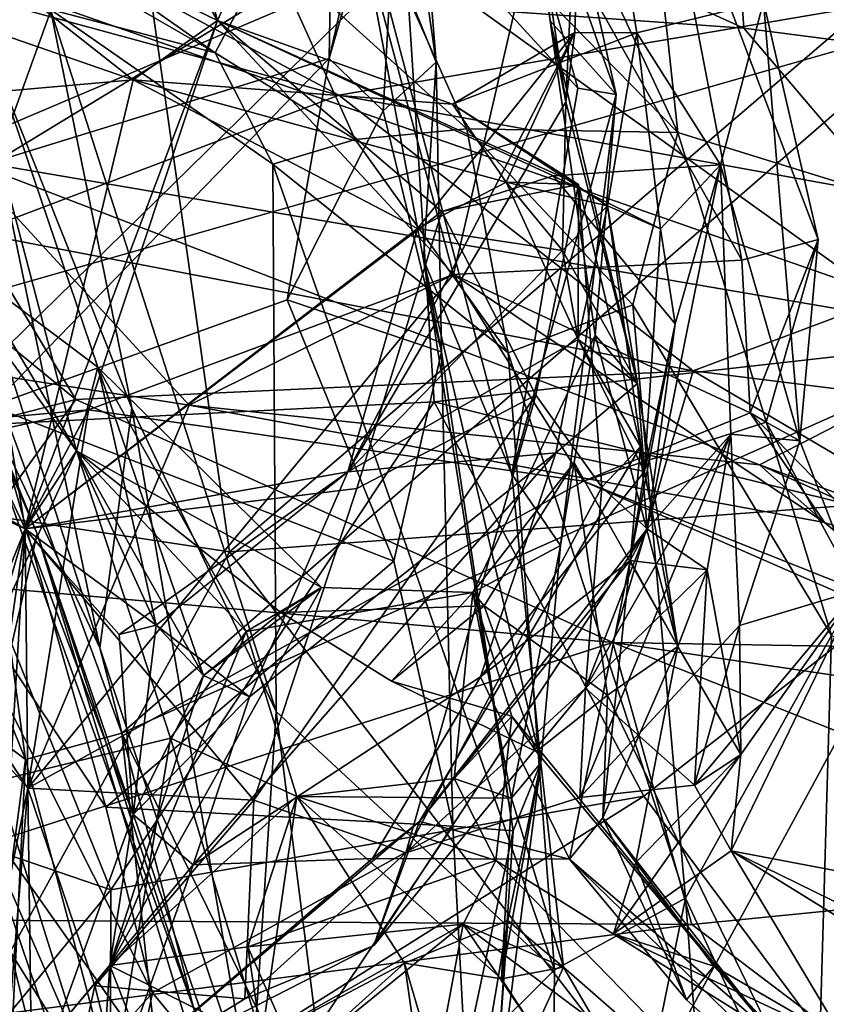
# Model space of a CAD drawing. Extents: x 0 to 3.04, y 0 to 6.18.
# Drawn here: x 2.3 to 2.44, y 3.48 to 3.65 of the extents above; entities that cross this region are included whole.
import ezdxf

# ---------------------------------------------------------------- set-up
doc = ezdxf.new("R2010")
doc.units = 0
doc.header["$MEASUREMENT"] = 0
doc.layers.add('1', color=7, linetype='Continuous')

msp = doc.modelspace()

# ---------------------------------------------------------------- linework, layer by layer
at = {"layer": '1'}
for points in [[(2.22739, 3.8382, -1.17742), (2.31661, 3.71553, -1.17197), (2.21273, 3.57827, -1.17553)], [(2.36269, 3.76915, -0.33181), (2.35753, 3.679, -0.28272), (2.37308, 3.64053, -0.35398)], [(2.37308, 3.64053, -0.35398), (2.36707, 3.68213, -0.3884), (2.36269, 3.76915, -0.33181)], [(2.30042, 3.69295, 1.2673), (2.45694, 3.64741, 1.25986), (2.33402, 3.76708, 1.2831)], [(2.47397, 3.74632, 1.28312), (2.33402, 3.76708, 1.2831), (2.45694, 3.64741, 1.25986)], [(2.27377, 3.75483, 0.11789), (2.26799, 3.68077, 0.08894), (2.33679, 3.64747, 0.0351)], [(2.27377, 3.75483, 0.11789), (2.33679, 3.64747, 0.0351), (2.31921, 3.71159, 0.08502)], [(2.41319, 3.62883, -0.88401), (2.40046, 3.74712, -0.87906), (2.3599, 3.74295, -0.87812)], [(2.47562, 3.60952, -0.8959), (2.47832, 3.69089, -0.89356), (2.40046, 3.74712, -0.87906)], [(2.47562, 3.60952, -0.8959), (2.40046, 3.74712, -0.87906), (2.41319, 3.62883, -0.88401)], [(2.34924, 3.6943, -0.87409), (2.41319, 3.62883, -0.88401), (2.3599, 3.74295, -0.87812)], [(2.40297, 3.63515, -0.20585), (2.37226, 3.72251, -0.23783), (2.38109, 3.73274, -0.20242)], [(2.38109, 3.73274, -0.20242), (2.392, 3.6474, -0.14251), (2.40297, 3.63515, -0.20585)], [(2.38109, 3.73274, -0.20242), (2.38163, 3.71985, -0.13439), (2.392, 3.6474, -0.14251)], [(2.35753, 3.679, -0.28272), (2.37226, 3.72251, -0.23783), (2.3966, 3.63623, -0.22776)], [(2.37226, 3.72251, -0.23783), (2.40297, 3.63515, -0.20585), (2.3966, 3.63623, -0.22776)], [(2.39464, 3.63396, -0.09187), (2.392, 3.6474, -0.14251), (2.38163, 3.71985, -0.13439)], [(2.38163, 3.71985, -0.13439), (2.39767, 3.69848, -0.05985), (2.39464, 3.63396, -0.09187)], [(2.31661, 3.71553, -1.17197), (2.33879, 3.55916, -1.16983), (2.21273, 3.57827, -1.17553)], [(2.31661, 3.71553, -1.17197), (2.4653, 3.66774, -1.15849), (2.33879, 3.55916, -1.16983)], [(2.35414, 3.68613, 0.07589), (2.31921, 3.71159, 0.08502), (2.33679, 3.64747, 0.0351)], [(2.39614, 3.64548, -0.06677), (2.39464, 3.63396, -0.09187), (2.39767, 3.69848, -0.05985)], [(2.39767, 3.69848, -0.05985), (2.40643, 3.64542, -0.04385), (2.39614, 3.64548, -0.06677)], [(2.39767, 3.69848, -0.05985), (2.42744, 3.65056, 0.01861), (2.40643, 3.64542, -0.04385)], [(2.3782, 3.62946, -0.86295), (2.34924, 3.6943, -0.87409), (2.34543, 3.65917, -0.85377)], [(2.3782, 3.62946, -0.86295), (2.41319, 3.62883, -0.88401), (2.34924, 3.6943, -0.87409)], [(2.30042, 3.69295, 1.2673), (2.29456, 3.60102, 1.24406), (2.45694, 3.64741, 1.25986)], [(2.33204, 3.68795, 0.31814), (2.42111, 3.69085, 0.34127), (2.42418, 3.64617, 0.31047)], [(2.46769, 3.64053, 0.33487), (2.42418, 3.64617, 0.31047), (2.42111, 3.69085, 0.34127)], [(2.47247, 3.67198, 0.36082), (2.46769, 3.64053, 0.33487), (2.42111, 3.69085, 0.34127)], [(2.29416, 3.65542, 0.26889), (2.33204, 3.68795, 0.31814), (2.42418, 3.64617, 0.31047)], [(2.35414, 3.68613, 0.07589), (2.33679, 3.64747, 0.0351), (2.37597, 3.60525, 0.07914)], [(2.35414, 3.68613, 0.07589), (2.37597, 3.60525, 0.07914), (2.39032, 3.66729, 0.06729)], [(2.36707, 3.68213, -0.3884), (2.35534, 3.64115, -0.41467), (2.36533, 3.68549, -0.45758)], [(2.35559, 3.658, -0.45519), (2.36533, 3.68549, -0.45758), (2.35534, 3.64115, -0.41467)], [(2.28501, 3.68395, -0.11415), (2.31338, 3.57594, -0.14783), (2.27179, 3.63313, 0.01253)], [(2.28501, 3.68395, -0.11415), (2.27179, 3.63313, 0.01253), (2.30486, 3.56302, -0.05505)], [(2.29544, 3.60599, -0.17015), (2.31693, 3.58984, -0.15596), (2.28501, 3.68395, -0.11415)], [(2.28501, 3.68395, -0.11415), (2.31693, 3.58984, -0.15596), (2.31338, 3.57594, -0.14783)], [(2.28501, 3.68395, -0.11415), (2.30486, 3.56302, -0.05505), (2.28672, 3.51783, -0.23586)], [(2.42386, 3.60765, 0.06691), (2.40947, 3.6826, 0.0466), (2.39032, 3.66729, 0.06729)], [(2.43653, 3.61108, 0.05647), (2.42744, 3.65056, 0.01861), (2.40947, 3.6826, 0.0466)], [(2.42386, 3.60765, 0.06691), (2.43653, 3.61108, 0.05647), (2.40947, 3.6826, 0.0466)], [(2.36431, 3.63244, -0.38243), (2.35534, 3.64115, -0.41467), (2.36707, 3.68213, -0.3884)], [(2.36431, 3.63244, -0.38243), (2.36707, 3.68213, -0.3884), (2.37308, 3.64053, -0.35398)], [(2.2658, 3.65739, 0.06956), (2.32275, 3.63763, 0.00754), (2.26799, 3.68077, 0.08894)], [(2.26799, 3.68077, 0.08894), (2.32275, 3.63763, 0.00754), (2.33679, 3.64747, 0.0351)], [(2.3966, 3.63623, -0.22776), (2.38563, 3.57208, -0.26277), (2.35753, 3.679, -0.28272)], [(2.37098, 3.60774, -0.28673), (2.37308, 3.64053, -0.35398), (2.35753, 3.679, -0.28272)], [(2.35753, 3.679, -0.28272), (2.38563, 3.57208, -0.26277), (2.37098, 3.60774, -0.28673)], [(2.26098, 3.66417, 0.73296), (2.27164, 3.61716, 0.6865), (2.31935, 3.67269, 0.72362)], [(2.36798, 3.65813, 0.7132), (2.31935, 3.67269, 0.72362), (2.27164, 3.61716, 0.6865)], [(2.29092, 3.59909, -0.56198), (2.31724, 3.54321, -0.63696), (2.27547, 3.67166, -0.56557)], [(2.31724, 3.54321, -0.63696), (2.29436, 3.65379, -0.63242), (2.27547, 3.67166, -0.56557)], [(2.29499, 3.67116, -0.73428), (2.33639, 3.64211, -0.79502), (2.28767, 3.67024, -0.83658)], [(2.29499, 3.67116, -0.73428), (2.30902, 3.64927, -0.69136), (2.33639, 3.64211, -0.79502)], [(2.33639, 3.64211, -0.79502), (2.34543, 3.65917, -0.85377), (2.28767, 3.67024, -0.83658)], [(2.4653, 3.66774, -1.15849), (2.48932, 3.57048, -1.15835), (2.33879, 3.55916, -1.16983)], [(2.42386, 3.60765, 0.06691), (2.39032, 3.66729, 0.06729), (2.37597, 3.60525, 0.07914)], [(2.27317, 3.65789, 0.94264), (2.30193, 3.66447, 0.96328), (2.35693, 3.63504, 0.96225)], [(2.30193, 3.66447, 0.96328), (2.4568, 3.65204, 0.98853), (2.35693, 3.63504, 0.96225)], [(2.28773, 3.64772, -0.49949), (2.31361, 3.66159, -0.48181), (2.30005, 3.62407, -0.46685)], [(2.31361, 3.66159, -0.48181), (2.35559, 3.658, -0.45519), (2.30005, 3.62407, -0.46685)], [(2.36798, 3.65813, 0.7132), (2.27164, 3.61716, 0.6865), (2.28808, 3.57976, 0.64689)], [(2.36798, 3.65813, 0.7132), (2.28808, 3.57976, 0.64689), (2.37273, 3.58408, 0.64457)], [(2.33639, 3.64211, -0.79502), (2.35966, 3.62771, -0.82802), (2.34543, 3.65917, -0.85377)], [(2.34543, 3.65917, -0.85377), (2.35966, 3.62771, -0.82802), (2.3782, 3.62946, -0.86295)], [(2.36798, 3.65813, 0.7132), (2.37273, 3.58408, 0.64457), (2.45781, 3.5937, 0.65946)], [(2.36798, 3.65813, 0.7132), (2.45781, 3.5937, 0.65946), (2.44205, 3.65403, 0.71409)], [(2.32275, 3.63763, 0.00754), (2.2658, 3.65739, 0.06956), (2.27179, 3.63313, 0.01253)], [(2.27317, 3.65789, 0.94264), (2.35693, 3.63504, 0.96225), (2.29654, 3.61219, 0.93781)], [(2.35534, 3.64115, -0.41467), (2.30005, 3.62407, -0.46685), (2.35559, 3.658, -0.45519)], [(2.46789, 3.59475, 0.25876), (2.29416, 3.65542, 0.26889), (2.42418, 3.64617, 0.31047)], [(2.46789, 3.59475, 0.25876), (2.29451, 3.62444, 0.2147), (2.29416, 3.65542, 0.26889)], [(2.31724, 3.54321, -0.63696), (2.32257, 3.58304, -0.68129), (2.29436, 3.65379, -0.63242)], [(2.32257, 3.58304, -0.68129), (2.30902, 3.64927, -0.69136), (2.29436, 3.65379, -0.63242)], [(2.47882, 3.61288, 0.97971), (2.35693, 3.63504, 0.96225), (2.4568, 3.65204, 0.98853)], [(2.40643, 3.64542, -0.04385), (2.42744, 3.65056, 0.01861), (2.42029, 3.62347, -0.00453)], [(2.42029, 3.62347, -0.00453), (2.42744, 3.65056, 0.01861), (2.43347, 3.57763, 0.03776)], [(2.43653, 3.61108, 0.05647), (2.43347, 3.57763, 0.03776), (2.42744, 3.65056, 0.01861)], [(2.34594, 3.62361, -0.77109), (2.33639, 3.64211, -0.79502), (2.30902, 3.64927, -0.69136)], [(2.34653, 3.53265, -0.72414), (2.34594, 3.62361, -0.77109), (2.30902, 3.64927, -0.69136)], [(2.32257, 3.58304, -0.68129), (2.34653, 3.53265, -0.72414), (2.30902, 3.64927, -0.69136)], [(2.3209, 3.52905, 1.22034), (2.45694, 3.64741, 1.25986), (2.29456, 3.60102, 1.24406)], [(2.30486, 3.56302, -0.05505), (2.33679, 3.64747, 0.0351), (2.37402, 3.61572, -0.00443)], [(2.31534, 3.58276, 0.04931), (2.33679, 3.64747, 0.0351), (2.30486, 3.56302, -0.05505)], [(2.31534, 3.58276, 0.04931), (2.37597, 3.60525, 0.07914), (2.33679, 3.64747, 0.0351)], [(2.45694, 3.64741, 1.25986), (2.3209, 3.52905, 1.22034), (2.4784, 3.59931, 1.24347)], [(2.3758, 3.63357, -0.03002), (2.33679, 3.64747, 0.0351), (2.32275, 3.63763, 0.00754)], [(2.39674, 3.62021, -0.03583), (2.33679, 3.64747, 0.0351), (2.3758, 3.63357, -0.03002)], [(2.37402, 3.61572, -0.00443), (2.33679, 3.64747, 0.0351), (2.39674, 3.62021, -0.03583)], [(2.39252, 3.62164, -0.00514), (2.37402, 3.61572, -0.00443), (2.33679, 3.64747, 0.0351)], [(2.39252, 3.62164, -0.00514), (2.33679, 3.64747, 0.0351), (2.37402, 3.61572, -0.00443)], [(2.4065, 3.58716, -0.09417), (2.39947, 3.59517, -0.15701), (2.392, 3.6474, -0.14251)], [(2.392, 3.6474, -0.14251), (2.39947, 3.59517, -0.15701), (2.40297, 3.63515, -0.20585)], [(2.39464, 3.63396, -0.09187), (2.4065, 3.58716, -0.09417), (2.392, 3.6474, -0.14251)], [(2.39614, 3.64548, -0.06677), (2.35842, 3.57245, -0.09457), (2.39464, 3.63396, -0.09187)], [(2.36998, 3.61291, -0.05763), (2.35842, 3.57245, -0.09457), (2.39614, 3.64548, -0.06677)], [(2.39614, 3.64548, -0.06677), (2.38471, 3.62062, -0.05447), (2.36998, 3.61291, -0.05763)], [(2.39614, 3.64548, -0.06677), (2.3758, 3.63357, -0.03002), (2.38471, 3.62062, -0.05447)], [(2.39614, 3.64548, -0.06677), (2.40643, 3.64542, -0.04385), (2.3758, 3.63357, -0.03002)], [(2.40643, 3.64542, -0.04385), (2.40153, 3.61665, -0.05482), (2.3758, 3.63357, -0.03002)], [(2.40643, 3.64542, -0.04385), (2.41033, 3.61287, -0.03266), (2.40153, 3.61665, -0.05482)], [(2.40643, 3.64542, -0.04385), (2.42029, 3.62347, -0.00453), (2.41033, 3.61287, -0.03266)], [(2.46789, 3.59475, 0.25876), (2.42418, 3.64617, 0.31047), (2.46769, 3.64053, 0.33487)], [(2.34594, 3.62361, -0.77109), (2.35966, 3.62771, -0.82802), (2.33639, 3.64211, -0.79502)], [(2.34833, 3.60103, -0.38471), (2.2992, 3.58339, -0.40764), (2.35534, 3.64115, -0.41467)], [(2.30005, 3.62407, -0.46685), (2.35534, 3.64115, -0.41467), (2.2992, 3.58339, -0.40764)], [(2.36431, 3.63244, -0.38243), (2.34833, 3.60103, -0.38471), (2.35534, 3.64115, -0.41467)], [(2.36431, 3.63244, -0.38243), (2.37308, 3.64053, -0.35398), (2.374, 3.59242, -0.35407)], [(2.37308, 3.64053, -0.35398), (2.37098, 3.60774, -0.28673), (2.374, 3.59242, -0.35407)], [(2.32275, 3.63763, 0.00754), (2.27179, 3.63313, 0.01253), (2.30486, 3.56302, -0.05505)], [(2.32275, 3.63763, 0.00754), (2.30486, 3.56302, -0.05505), (2.36998, 3.61291, -0.05763)], [(2.3758, 3.63357, -0.03002), (2.32275, 3.63763, 0.00754), (2.38471, 3.62062, -0.05447)], [(2.36998, 3.61291, -0.05763), (2.38471, 3.62062, -0.05447), (2.32275, 3.63763, 0.00754)], [(2.40297, 3.63515, -0.20585), (2.38563, 3.57208, -0.26277), (2.3966, 3.63623, -0.22776)], [(2.38563, 3.57208, -0.26277), (2.40297, 3.63515, -0.20585), (2.39376, 3.56025, -0.22834)], [(2.39376, 3.56025, -0.22834), (2.40297, 3.63515, -0.20585), (2.39947, 3.59517, -0.15701)], [(2.29654, 3.61219, 0.93781), (2.35693, 3.63504, 0.96225), (2.41574, 3.58925, 0.95251)], [(2.47882, 3.61288, 0.97971), (2.41574, 3.58925, 0.95251), (2.35693, 3.63504, 0.96225)], [(2.39405, 3.60923, -0.08168), (2.39464, 3.63396, -0.09187), (2.35842, 3.57245, -0.09457)], [(2.38471, 3.62062, -0.05447), (2.3758, 3.63357, -0.03002), (2.40153, 3.61665, -0.05482)], [(2.39674, 3.62021, -0.03583), (2.3758, 3.63357, -0.03002), (2.38471, 3.62062, -0.05447)], [(2.39405, 3.60923, -0.08168), (2.4065, 3.58716, -0.09417), (2.39464, 3.63396, -0.09187)], [(2.30486, 3.56302, -0.05505), (2.27179, 3.63313, 0.01253), (2.24128, 3.59233, 0.11617)], [(2.30486, 3.56302, -0.05505), (2.27179, 3.63313, 0.01253), (2.31338, 3.57594, -0.14783)], [(2.36431, 3.63244, -0.38243), (2.374, 3.59242, -0.35407), (2.34833, 3.60103, -0.38471)], [(2.3782, 3.62946, -0.86295), (2.35966, 3.62771, -0.82802), (2.38504, 3.59227, -0.84439)], [(2.38504, 3.59227, -0.84439), (2.40573, 3.60021, -0.87602), (2.3782, 3.62946, -0.86295)], [(2.3782, 3.62946, -0.86295), (2.40573, 3.60021, -0.87602), (2.41319, 3.62883, -0.88401)], [(2.41319, 3.62883, -0.88401), (2.40573, 3.60021, -0.87602), (2.43871, 3.5453, -0.88612)], [(2.43871, 3.5453, -0.88612), (2.47562, 3.60952, -0.8959), (2.41319, 3.62883, -0.88401)], [(2.30491, 3.5247, 1.22514), (2.29456, 3.60102, 1.24406), (2.26334, 3.6273, 1.25894)], [(2.30491, 3.5247, 1.22514), (2.26334, 3.6273, 1.25894), (2.28301, 3.54122, 1.24736)], [(2.38504, 3.59227, -0.84439), (2.35966, 3.62771, -0.82802), (2.34594, 3.62361, -0.77109)], [(2.25477, 3.59555, 0.14837), (2.29451, 3.62444, 0.2147), (2.33209, 3.58353, 0.14803)], [(2.26181, 3.57128, 0.88197), (2.26481, 3.62412, 0.91954), (2.31325, 3.58447, 0.9178)], [(2.31325, 3.58447, 0.9178), (2.26481, 3.62412, 0.91954), (2.29654, 3.61219, 0.93781)], [(2.4268, 3.57361, 0.197), (2.33209, 3.58353, 0.14803), (2.29451, 3.62444, 0.2147)], [(2.4268, 3.57361, 0.197), (2.29451, 3.62444, 0.2147), (2.46789, 3.59475, 0.25876)], [(2.39271, 3.4897, -0.80158), (2.34594, 3.62361, -0.77109), (2.34653, 3.53265, -0.72414)], [(2.39271, 3.4897, -0.80158), (2.38504, 3.59227, -0.84439), (2.34594, 3.62361, -0.77109)], [(2.39252, 3.62164, -0.00514), (2.41033, 3.61287, -0.03266), (2.42029, 3.62347, -0.00453)], [(2.39252, 3.62164, -0.00514), (2.42029, 3.62347, -0.00453), (2.41275, 3.59705, -0.0239)], [(2.41275, 3.59705, -0.0239), (2.42029, 3.62347, -0.00453), (2.40815, 3.563, -0.02995)], [(2.422, 3.57873, 0.00903), (2.40815, 3.563, -0.02995), (2.42029, 3.62347, -0.00453)], [(2.42029, 3.62347, -0.00453), (2.43347, 3.57763, 0.03776), (2.422, 3.57873, 0.00903)], [(2.36998, 3.61291, -0.05763), (2.38471, 3.62062, -0.05447), (2.39405, 3.60923, -0.08168)], [(2.36998, 3.61291, -0.05763), (2.39405, 3.60923, -0.08168), (2.38471, 3.62062, -0.05447)], [(2.39405, 3.60923, -0.08168), (2.38471, 3.62062, -0.05447), (2.40153, 3.61665, -0.05482)], [(2.39674, 3.62021, -0.03583), (2.38471, 3.62062, -0.05447), (2.39669, 3.59447, -0.08123)], [(2.38471, 3.62062, -0.05447), (2.39405, 3.60923, -0.08168), (2.39669, 3.59447, -0.08123)], [(2.41275, 3.59705, -0.0239), (2.41033, 3.61287, -0.03266), (2.39252, 3.62164, -0.00514)], [(2.37402, 3.61572, -0.00443), (2.39674, 3.62021, -0.03583), (2.38964, 3.58519, -0.02407)], [(2.38964, 3.58519, -0.02407), (2.39674, 3.62021, -0.03583), (2.40061, 3.56992, -0.02631)], [(2.39674, 3.62021, -0.03583), (2.39669, 3.59447, -0.08123), (2.40699, 3.57668, -0.0461)], [(2.40061, 3.56992, -0.02631), (2.39674, 3.62021, -0.03583), (2.40699, 3.57668, -0.0461)], [(2.30486, 3.56302, -0.05505), (2.37402, 3.61572, -0.00443), (2.35994, 3.56969, -0.02067)], [(2.38964, 3.58519, -0.02407), (2.35994, 3.56969, -0.02067), (2.37402, 3.61572, -0.00443)], [(2.39405, 3.60923, -0.08168), (2.40153, 3.61665, -0.05482), (2.39669, 3.59447, -0.08123)], [(2.39669, 3.59447, -0.08123), (2.40153, 3.61665, -0.05482), (2.4065, 3.58716, -0.09417)], [(2.4065, 3.58716, -0.09417), (2.40153, 3.61665, -0.05482), (2.40767, 3.57253, -0.06965)], [(2.40153, 3.61665, -0.05482), (2.41033, 3.61287, -0.03266), (2.40767, 3.57253, -0.06965)], [(2.30486, 3.56302, -0.05505), (2.35842, 3.57245, -0.09457), (2.36998, 3.61291, -0.05763)], [(2.40767, 3.57253, -0.06965), (2.41033, 3.61287, -0.03266), (2.41275, 3.59705, -0.0239)], [(2.47882, 3.61288, 0.97971), (2.51405, 3.57693, 0.97739), (2.41574, 3.58925, 0.95251)], [(2.41574, 3.58925, 0.95251), (2.31325, 3.58447, 0.9178), (2.29654, 3.61219, 0.93781)], [(2.42386, 3.60765, 0.06691), (2.42521, 3.58226, 0.08553), (2.43653, 3.61108, 0.05647)], [(2.43653, 3.61108, 0.05647), (2.42521, 3.58226, 0.08553), (2.4279, 3.5807, 0.05864)], [(2.4279, 3.5807, 0.05864), (2.43347, 3.57763, 0.03776), (2.43653, 3.61108, 0.05647)], [(2.39405, 3.60923, -0.08168), (2.35842, 3.57245, -0.09457), (2.39669, 3.59447, -0.08123)], [(2.39405, 3.60923, -0.08168), (2.39669, 3.59447, -0.08123), (2.4065, 3.58716, -0.09417)], [(2.38589, 3.51285, -0.32202), (2.37098, 3.60774, -0.28673), (2.39047, 3.52414, -0.24437)], [(2.38563, 3.57208, -0.26277), (2.39047, 3.52414, -0.24437), (2.37098, 3.60774, -0.28673)], [(2.38589, 3.51285, -0.32202), (2.374, 3.59242, -0.35407), (2.37098, 3.60774, -0.28673)], [(2.42386, 3.60765, 0.06691), (2.37597, 3.60525, 0.07914), (2.42521, 3.58226, 0.08553)], [(2.29544, 3.60599, -0.17015), (2.28672, 3.51783, -0.23586), (2.31338, 3.57594, -0.14783)], [(2.29544, 3.60599, -0.17015), (2.31338, 3.57594, -0.14783), (2.31693, 3.58984, -0.15596)], [(2.3053, 3.51989, 0.0196), (2.33209, 3.58353, 0.14803), (2.37597, 3.60525, 0.07914)], [(2.3053, 3.51989, 0.0196), (2.37597, 3.60525, 0.07914), (2.39757, 3.57093, 0.06905)], [(2.31534, 3.58276, 0.04931), (2.39757, 3.57093, 0.06905), (2.37597, 3.60525, 0.07914)], [(2.37597, 3.60525, 0.07914), (2.33209, 3.58353, 0.14803), (2.43757, 3.56404, 0.14137)], [(2.42521, 3.58226, 0.08553), (2.37597, 3.60525, 0.07914), (2.43757, 3.56404, 0.14137)], [(2.29456, 3.60102, 1.24406), (2.30491, 3.5247, 1.22514), (2.3209, 3.52905, 1.22034)], [(2.34833, 3.60103, -0.38471), (2.36607, 3.55761, -0.37045), (2.2992, 3.58339, -0.40764)], [(2.36607, 3.55761, -0.37045), (2.34833, 3.60103, -0.38471), (2.374, 3.59242, -0.35407)], [(2.37756, 3.41339, 1.17058), (2.4784, 3.59931, 1.24347), (2.3209, 3.52905, 1.22034)], [(2.37756, 3.41339, 1.17058), (2.48612, 3.52112, 1.20963), (2.4784, 3.59931, 1.24347)], [(2.41449, 3.50165, -0.86664), (2.40573, 3.60021, -0.87602), (2.38504, 3.59227, -0.84439)], [(2.41449, 3.50165, -0.86664), (2.43871, 3.5453, -0.88612), (2.40573, 3.60021, -0.87602)], [(2.30681, 3.56219, -0.51317), (2.29092, 3.59909, -0.56198), (2.2933, 3.59569, -0.48747)], [(2.29092, 3.59909, -0.56198), (2.30681, 3.56219, -0.51317), (2.33283, 3.48327, -0.62334)], [(2.33283, 3.48327, -0.62334), (2.31724, 3.54321, -0.63696), (2.29092, 3.59909, -0.56198)], [(2.40531, 3.55776, -0.06398), (2.40767, 3.57253, -0.06965), (2.41275, 3.59705, -0.0239)], [(2.41275, 3.59705, -0.0239), (2.40815, 3.563, -0.02995), (2.40531, 3.55776, -0.06398)], [(2.25477, 3.59555, 0.14837), (2.3053, 3.51989, 0.0196), (2.24128, 3.59233, 0.11617)], [(2.25477, 3.59555, 0.14837), (2.33209, 3.58353, 0.14803), (2.3053, 3.51989, 0.0196)], [(2.29635, 3.51683, -0.45871), (2.30681, 3.56219, -0.51317), (2.2933, 3.59569, -0.48747)], [(2.39669, 3.59447, -0.08123), (2.35842, 3.57245, -0.09457), (2.39296, 3.57563, -0.08639)], [(2.39947, 3.59517, -0.15701), (2.39602, 3.57403, -0.1508), (2.3792, 3.55242, -0.18073)], [(2.39947, 3.59517, -0.15701), (2.3792, 3.55242, -0.18073), (2.39376, 3.56025, -0.22834)], [(2.39669, 3.59447, -0.08123), (2.39296, 3.57563, -0.08639), (2.4065, 3.58716, -0.09417)], [(2.40767, 3.57253, -0.06965), (2.39669, 3.59447, -0.08123), (2.39296, 3.57563, -0.08639)], [(2.39296, 3.57563, -0.08639), (2.39669, 3.59447, -0.08123), (2.4065, 3.58716, -0.09417)], [(2.41319, 3.54344, -0.08323), (2.39602, 3.57403, -0.1508), (2.39947, 3.59517, -0.15701)], [(2.40699, 3.57668, -0.0461), (2.39669, 3.59447, -0.08123), (2.40767, 3.57253, -0.06965)], [(2.41319, 3.54344, -0.08323), (2.39947, 3.59517, -0.15701), (2.4065, 3.58716, -0.09417)], [(2.4268, 3.57361, 0.197), (2.46789, 3.59475, 0.25876), (2.48269, 3.55313, 0.21627)], [(2.45781, 3.5937, 0.65946), (2.37273, 3.58408, 0.64457), (2.46282, 3.56176, 0.62125)], [(2.24128, 3.59233, 0.11617), (2.27667, 3.57932, 0.04831), (2.30486, 3.56302, -0.05505)], [(2.24128, 3.59233, 0.11617), (2.3053, 3.51989, 0.0196), (2.27034, 3.5727, 0.07137)], [(2.36607, 3.55761, -0.37045), (2.374, 3.59242, -0.35407), (2.37587, 3.5136, -0.35623)], [(2.374, 3.59242, -0.35407), (2.38589, 3.51285, -0.32202), (2.37587, 3.5136, -0.35623)], [(2.38504, 3.59227, -0.84439), (2.39271, 3.4897, -0.80158), (2.41449, 3.50165, -0.86664)], [(2.34152, 3.54594, -0.19461), (2.31693, 3.58984, -0.15596), (2.31338, 3.57594, -0.14783)], [(2.35403, 3.55328, -0.18054), (2.31338, 3.57594, -0.14783), (2.31693, 3.58984, -0.15596)], [(2.31693, 3.58984, -0.15596), (2.31338, 3.57594, -0.14783), (2.33444, 3.53865, -0.16135)], [(2.32661, 3.54699, -0.12369), (2.31338, 3.57594, -0.14783), (2.31693, 3.58984, -0.15596)], [(2.35403, 3.55328, -0.18054), (2.31693, 3.58984, -0.15596), (2.34152, 3.54594, -0.19461)], [(2.31693, 3.58984, -0.15596), (2.33444, 3.53865, -0.16135), (2.32661, 3.54699, -0.12369)], [(2.41574, 3.58925, 0.95251), (2.40244, 3.54414, 0.92262), (2.31325, 3.58447, 0.9178)], [(2.49487, 3.54257, 0.95234), (2.40244, 3.54414, 0.92262), (2.41574, 3.58925, 0.95251)], [(2.49487, 3.54257, 0.95234), (2.41574, 3.58925, 0.95251), (2.51405, 3.57693, 0.97739)], [(2.40767, 3.57253, -0.06965), (2.4065, 3.58716, -0.09417), (2.39296, 3.57563, -0.08639)], [(2.4065, 3.58716, -0.09417), (2.40767, 3.57253, -0.06965), (2.39296, 3.57563, -0.08639)], [(2.41319, 3.54344, -0.08323), (2.4065, 3.58716, -0.09417), (2.40767, 3.57253, -0.06965)], [(2.26181, 3.57128, 0.88197), (2.31325, 3.58447, 0.9178), (2.29125, 3.55396, 0.8988)], [(2.29125, 3.55396, 0.8988), (2.31325, 3.58447, 0.9178), (2.40244, 3.54414, 0.92262)], [(2.34282, 3.5179, -0.01298), (2.35994, 3.56969, -0.02067), (2.38964, 3.58519, -0.02407)], [(2.38964, 3.58519, -0.02407), (2.36804, 3.50916, -0.00595), (2.34282, 3.5179, -0.01298)], [(2.40061, 3.56992, -0.02631), (2.36804, 3.50916, -0.00595), (2.38964, 3.58519, -0.02407)], [(2.31821, 3.51676, -0.39789), (2.28681, 3.56377, -0.4299), (2.2992, 3.58339, -0.40764)], [(2.37273, 3.58408, 0.64457), (2.28808, 3.57976, 0.64689), (2.31908, 3.50304, 0.55869)], [(2.2992, 3.58339, -0.40764), (2.36607, 3.55761, -0.37045), (2.31821, 3.51676, -0.39789)], [(2.34229, 3.46819, -0.69829), (2.32257, 3.58304, -0.68129), (2.31724, 3.54321, -0.63696)], [(2.37273, 3.58408, 0.64457), (2.31908, 3.50304, 0.55869), (2.40758, 3.51859, 0.57038)], [(2.34653, 3.53265, -0.72414), (2.32257, 3.58304, -0.68129), (2.34229, 3.46819, -0.69829)], [(2.4268, 3.57361, 0.197), (2.43757, 3.56404, 0.14137), (2.33209, 3.58353, 0.14803)], [(2.37273, 3.58408, 0.64457), (2.40758, 3.51859, 0.57038), (2.46282, 3.56176, 0.62125)], [(2.31534, 3.58276, 0.04931), (2.27667, 3.57932, 0.04831), (2.27034, 3.5727, 0.07137)], [(2.31534, 3.58276, 0.04931), (2.27034, 3.5727, 0.07137), (2.3053, 3.51989, 0.0196)], [(2.30486, 3.56302, -0.05505), (2.27667, 3.57932, 0.04831), (2.31534, 3.58276, 0.04931)], [(2.3053, 3.51989, 0.0196), (2.39757, 3.57093, 0.06905), (2.31534, 3.58276, 0.04931)], [(2.39757, 3.57093, 0.06905), (2.4279, 3.5807, 0.05864), (2.42521, 3.58226, 0.08553)], [(2.46504, 3.54139, 0.11549), (2.39757, 3.57093, 0.06905), (2.42521, 3.58226, 0.08553)], [(2.42521, 3.58226, 0.08553), (2.43757, 3.56404, 0.14137), (2.46504, 3.54139, 0.11549)], [(2.27316, 3.51869, 0.58398), (2.31908, 3.50304, 0.55869), (2.28808, 3.57976, 0.64689)], [(2.4279, 3.5807, 0.05864), (2.39757, 3.57093, 0.06905), (2.44305, 3.55282, 0.06691)], [(2.44305, 3.55282, 0.06691), (2.43347, 3.57763, 0.03776), (2.4279, 3.5807, 0.05864)], [(2.21273, 3.57827, -1.17553), (2.33879, 3.55916, -1.16983), (2.2557, 3.40763, -1.17152)], [(2.39786, 3.53655, -0.00455), (2.422, 3.57873, 0.00903), (2.39696, 3.51837, 0.01854)], [(2.42347, 3.54695, 0.02931), (2.39696, 3.51837, 0.01854), (2.422, 3.57873, 0.00903)], [(2.4181, 3.55619, -0.01906), (2.422, 3.57873, 0.00903), (2.39786, 3.53655, -0.00455)], [(2.40815, 3.563, -0.02995), (2.422, 3.57873, 0.00903), (2.4181, 3.55619, -0.01906)], [(2.42347, 3.54695, 0.02931), (2.422, 3.57873, 0.00903), (2.43347, 3.57763, 0.03776)], [(2.40699, 3.57668, -0.0461), (2.40531, 3.55776, -0.06398), (2.37032, 3.51438, -0.06822)], [(2.40699, 3.57668, -0.0461), (2.37032, 3.51438, -0.06822), (2.40815, 3.563, -0.02995)], [(2.40061, 3.56992, -0.02631), (2.40699, 3.57668, -0.0461), (2.40815, 3.563, -0.02995)], [(2.40767, 3.57253, -0.06965), (2.40531, 3.55776, -0.06398), (2.40699, 3.57668, -0.0461)], [(2.43347, 3.57763, 0.03776), (2.44305, 3.55282, 0.06691), (2.42347, 3.54695, 0.02931)], [(2.32896, 3.52824, -0.21139), (2.31338, 3.57594, -0.14783), (2.28672, 3.51783, -0.23586)], [(2.32661, 3.54699, -0.12369), (2.30486, 3.56302, -0.05505), (2.31338, 3.57594, -0.14783)], [(2.33444, 3.53865, -0.16135), (2.31338, 3.57594, -0.14783), (2.34731, 3.54912, -0.16474)], [(2.34152, 3.54594, -0.19461), (2.31338, 3.57594, -0.14783), (2.32896, 3.52824, -0.21139)], [(2.35403, 3.55328, -0.18054), (2.34731, 3.54912, -0.16474), (2.31338, 3.57594, -0.14783)], [(2.33274, 3.50718, -0.11053), (2.39296, 3.57563, -0.08639), (2.34211, 3.53509, -0.1271)], [(2.38044, 3.53839, -0.09074), (2.39296, 3.57563, -0.08639), (2.33274, 3.50718, -0.11053)], [(2.34211, 3.53509, -0.1271), (2.39296, 3.57563, -0.08639), (2.35842, 3.57245, -0.09457)], [(2.39296, 3.57563, -0.08639), (2.38044, 3.53839, -0.09074), (2.40767, 3.57253, -0.06965)], [(2.3792, 3.55242, -0.18073), (2.39602, 3.57403, -0.1508), (2.38103, 3.55018, -0.15227)], [(2.38103, 3.55018, -0.15227), (2.39602, 3.57403, -0.1508), (2.40154, 3.53534, -0.12415)], [(2.39602, 3.57403, -0.1508), (2.41319, 3.54344, -0.08323), (2.40154, 3.53534, -0.12415)], [(2.47687, 3.55138, 0.18451), (2.43757, 3.56404, 0.14137), (2.4268, 3.57361, 0.197)], [(2.48269, 3.55313, 0.21627), (2.47687, 3.55138, 0.18451), (2.4268, 3.57361, 0.197)], [(2.32045, 3.54546, -0.09706), (2.35842, 3.57245, -0.09457), (2.30486, 3.56302, -0.05505)], [(2.32661, 3.54699, -0.12369), (2.35842, 3.57245, -0.09457), (2.32045, 3.54546, -0.09706)], [(2.32661, 3.54699, -0.12369), (2.34211, 3.53509, -0.1271), (2.35842, 3.57245, -0.09457)], [(2.38044, 3.53839, -0.09074), (2.40531, 3.55776, -0.06398), (2.40767, 3.57253, -0.06965)], [(2.39047, 3.52414, -0.24437), (2.38563, 3.57208, -0.26277), (2.39376, 3.56025, -0.22834)], [(2.40767, 3.57253, -0.06965), (2.40531, 3.55776, -0.06398), (2.41319, 3.54344, -0.08323)], [(2.45231, 3.41176, -1.16199), (2.33879, 3.55916, -1.16983), (2.48932, 3.57048, -1.15835)], [(2.39786, 3.53655, -0.00455), (2.36804, 3.50916, -0.00595), (2.40061, 3.56992, -0.02631)], [(2.44305, 3.55282, 0.06691), (2.39757, 3.57093, 0.06905), (2.46504, 3.54139, 0.11549)], [(2.40815, 3.563, -0.02995), (2.39786, 3.53655, -0.00455), (2.40061, 3.56992, -0.02631)], [(2.35994, 3.56969, -0.02067), (2.34282, 3.5179, -0.01298), (2.30486, 3.56302, -0.05505)], [(2.31506, 3.4737, -0.40533), (2.29635, 3.51683, -0.45871), (2.28681, 3.56377, -0.4299)], [(2.326, 3.4859, -0.38372), (2.31506, 3.4737, -0.40533), (2.28681, 3.56377, -0.4299)], [(2.28681, 3.56377, -0.4299), (2.31821, 3.51676, -0.39789), (2.326, 3.4859, -0.38372)], [(2.46504, 3.54139, 0.11549), (2.43757, 3.56404, 0.14137), (2.47687, 3.55138, 0.18451)], [(2.26587, 3.42926, -0.28725), (2.28672, 3.51783, -0.23586), (2.30486, 3.56302, -0.05505)], [(2.29913, 3.46957, -0.15186), (2.26587, 3.42926, -0.28725), (2.30486, 3.56302, -0.05505)], [(2.29913, 3.46957, -0.15186), (2.30486, 3.56302, -0.05505), (2.28135, 3.40061, -0.20294)], [(2.28135, 3.40061, -0.20294), (2.30486, 3.56302, -0.05505), (2.3053, 3.51989, 0.0196)], [(2.29635, 3.51683, -0.45871), (2.33915, 3.45622, -0.52259), (2.30681, 3.56219, -0.51317)], [(2.32045, 3.54546, -0.09706), (2.30486, 3.56302, -0.05505), (2.32278, 3.51552, -0.11948)], [(2.32661, 3.54699, -0.12369), (2.32278, 3.51552, -0.11948), (2.30486, 3.56302, -0.05505)], [(2.34282, 3.5179, -0.01298), (2.3053, 3.51989, 0.0196), (2.30486, 3.56302, -0.05505)], [(2.33283, 3.48327, -0.62334), (2.30681, 3.56219, -0.51317), (2.33897, 3.4683, -0.55233)], [(2.33915, 3.45622, -0.52259), (2.33897, 3.4683, -0.55233), (2.30681, 3.56219, -0.51317)], [(2.40815, 3.563, -0.02995), (2.37032, 3.51438, -0.06822), (2.36273, 3.49376, -0.03029)], [(2.36273, 3.49376, -0.03029), (2.39786, 3.53655, -0.00455), (2.40815, 3.563, -0.02995)], [(2.40815, 3.563, -0.02995), (2.4181, 3.55619, -0.01906), (2.40531, 3.55776, -0.06398)], [(2.43817, 3.47747, 0.54351), (2.46282, 3.56176, 0.62125), (2.40758, 3.51859, 0.57038)], [(2.39376, 3.56025, -0.22834), (2.3792, 3.55242, -0.18073), (2.38557, 3.51824, -0.22115)], [(2.38557, 3.51824, -0.22115), (2.39047, 3.52414, -0.24437), (2.39376, 3.56025, -0.22834)], [(2.45231, 3.41176, -1.16199), (2.2557, 3.40763, -1.17152), (2.33879, 3.55916, -1.16983)], [(2.31821, 3.51676, -0.39789), (2.36607, 3.55761, -0.37045), (2.37587, 3.5136, -0.35623)], [(2.40531, 3.55776, -0.06398), (2.39521, 3.50809, -0.09412), (2.37032, 3.51438, -0.06822)], [(2.38044, 3.53839, -0.09074), (2.39521, 3.50809, -0.09412), (2.40531, 3.55776, -0.06398)], [(2.40077, 3.51498, -0.09237), (2.40531, 3.55776, -0.06398), (2.39521, 3.50809, -0.09412)], [(2.40077, 3.51498, -0.09237), (2.39521, 3.50809, -0.09412), (2.40531, 3.55776, -0.06398)], [(2.40531, 3.55776, -0.06398), (2.4181, 3.55619, -0.01906), (2.41319, 3.54344, -0.08323)], [(2.41598, 3.5204, 0.01673), (2.4181, 3.55619, -0.01906), (2.39786, 3.53655, -0.00455)], [(2.4181, 3.55619, -0.01906), (2.42367, 3.52553, 0.01174), (2.41319, 3.54344, -0.08323)], [(2.4181, 3.55619, -0.01906), (2.41598, 3.5204, 0.01673), (2.42367, 3.52553, 0.01174)], [(2.29125, 3.55396, 0.8988), (2.40244, 3.54414, 0.92262), (2.25996, 3.4982, 0.87336)], [(2.35403, 3.55328, -0.18054), (2.34152, 3.54594, -0.19461), (2.3189, 3.49042, -0.17609)], [(2.33444, 3.53865, -0.16135), (2.35403, 3.55328, -0.18054), (2.3189, 3.49042, -0.17609)], [(2.33444, 3.53865, -0.16135), (2.34731, 3.54912, -0.16474), (2.35403, 3.55328, -0.18054)], [(2.35403, 3.55328, -0.18054), (2.34152, 3.54594, -0.19461), (2.3792, 3.55242, -0.18073)], [(2.34152, 3.54594, -0.19461), (2.35403, 3.55328, -0.18054), (2.3792, 3.55242, -0.18073)], [(2.3792, 3.55242, -0.18073), (2.36569, 3.53767, -0.15101), (2.38565, 3.53185, -0.17316)], [(2.38103, 3.55018, -0.15227), (2.36569, 3.53767, -0.15101), (2.3792, 3.55242, -0.18073)], [(2.38557, 3.51824, -0.22115), (2.3792, 3.55242, -0.18073), (2.37605, 3.52153, -0.20387)], [(2.3792, 3.55242, -0.18073), (2.38565, 3.53185, -0.17316), (2.37605, 3.52153, -0.20387)], [(2.42367, 3.52553, 0.01174), (2.44305, 3.55282, 0.06691), (2.41598, 3.5204, 0.01673)], [(2.42209, 3.5095, 0.02179), (2.41598, 3.5204, 0.01673), (2.44305, 3.55282, 0.06691)], [(2.47309, 3.49982, 0.07251), (2.42209, 3.5095, 0.02179), (2.44305, 3.55282, 0.06691)], [(2.42367, 3.52553, 0.01174), (2.42347, 3.54695, 0.02931), (2.44305, 3.55282, 0.06691)], [(2.34731, 3.54912, -0.16474), (2.36569, 3.53767, -0.15101), (2.38103, 3.55018, -0.15227)], [(2.34731, 3.54912, -0.16474), (2.38103, 3.55018, -0.15227), (2.36569, 3.53767, -0.15101)], [(2.38103, 3.55018, -0.15227), (2.38972, 3.52598, -0.14871), (2.36569, 3.53767, -0.15101)], [(2.40154, 3.53534, -0.12415), (2.38972, 3.52598, -0.14871), (2.38103, 3.55018, -0.15227)], [(2.32661, 3.54699, -0.12369), (2.32045, 3.54546, -0.09706), (2.32278, 3.51552, -0.11948)], [(2.32661, 3.54699, -0.12369), (2.33444, 3.53865, -0.16135), (2.34211, 3.53509, -0.1271)], [(2.41598, 3.5204, 0.01673), (2.39696, 3.51837, 0.01854), (2.42347, 3.54695, 0.02931)], [(2.42347, 3.54695, 0.02931), (2.42367, 3.52553, 0.01174), (2.41598, 3.5204, 0.01673)], [(2.34152, 3.54594, -0.19461), (2.34996, 3.5185, -0.20323), (2.3189, 3.49042, -0.17609)], [(2.34996, 3.5185, -0.20323), (2.34152, 3.54594, -0.19461), (2.32896, 3.52824, -0.21139)], [(2.43613, 3.45518, -0.88785), (2.43871, 3.5453, -0.88612), (2.41449, 3.50165, -0.86664)], [(2.48896, 3.51934, -0.89695), (2.43871, 3.5453, -0.88612), (2.43613, 3.45518, -0.88785)], [(2.25996, 3.4982, 0.87336), (2.40244, 3.54414, 0.92262), (2.41553, 3.49726, 0.89843)], [(2.52126, 3.52651, 0.94668), (2.40244, 3.54414, 0.92262), (2.49487, 3.54257, 0.95234)], [(2.49957, 3.5056, 0.92738), (2.41553, 3.49726, 0.89843), (2.40244, 3.54414, 0.92262)], [(2.49957, 3.5056, 0.92738), (2.40244, 3.54414, 0.92262), (2.52126, 3.52651, 0.94668)], [(2.34229, 3.46819, -0.69829), (2.31724, 3.54321, -0.63696), (2.33283, 3.48327, -0.62334)], [(2.40154, 3.53534, -0.12415), (2.41319, 3.54344, -0.08323), (2.40077, 3.51498, -0.09237)], [(2.41319, 3.54344, -0.08323), (2.40626, 3.50755, -0.0388), (2.40077, 3.51498, -0.09237)], [(2.41319, 3.54344, -0.08323), (2.42367, 3.52553, 0.01174), (2.40626, 3.50755, -0.0388)], [(2.28301, 3.54122, 1.24736), (2.29138, 3.42271, 1.22063), (2.30491, 3.5247, 1.22514)], [(2.3189, 3.49042, -0.17609), (2.32278, 3.51552, -0.11948), (2.33444, 3.53865, -0.16135)], [(2.32278, 3.51552, -0.11948), (2.34211, 3.53509, -0.1271), (2.33444, 3.53865, -0.16135)], [(2.3625, 3.50825, -0.09053), (2.38044, 3.53839, -0.09074), (2.33274, 3.50718, -0.11053)], [(2.3625, 3.50825, -0.09053), (2.39521, 3.50809, -0.09412), (2.38044, 3.53839, -0.09074)], [(2.36569, 3.53767, -0.15101), (2.38972, 3.52598, -0.14871), (2.38565, 3.53185, -0.17316)], [(2.36273, 3.49376, -0.03029), (2.36804, 3.50916, -0.00595), (2.39786, 3.53655, -0.00455)], [(2.39696, 3.51837, 0.01854), (2.36804, 3.50916, -0.00595), (2.39786, 3.53655, -0.00455)], [(2.36804, 3.50916, -0.00595), (2.39696, 3.51837, 0.01854), (2.39786, 3.53655, -0.00455)], [(2.39696, 3.51837, 0.01854), (2.41598, 3.5204, 0.01673), (2.39786, 3.53655, -0.00455)], [(2.32278, 3.51552, -0.11948), (2.33274, 3.50718, -0.11053), (2.34211, 3.53509, -0.1271)], [(2.42859, 3.47935, -0.14175), (2.38972, 3.52598, -0.14871), (2.40154, 3.53534, -0.12415)], [(2.40077, 3.51498, -0.09237), (2.42859, 3.47935, -0.14175), (2.40154, 3.53534, -0.12415)], [(2.34653, 3.53265, -0.72414), (2.34229, 3.46819, -0.69829), (2.35661, 3.45371, -0.74592)], [(2.35661, 3.45371, -0.74592), (2.39271, 3.4897, -0.80158), (2.34653, 3.53265, -0.72414)], [(2.38302, 3.5079, -0.20244), (2.37605, 3.52153, -0.20387), (2.38565, 3.53185, -0.17316)], [(2.38302, 3.5079, -0.20244), (2.38565, 3.53185, -0.17316), (2.42859, 3.47935, -0.14175)], [(2.42859, 3.47935, -0.14175), (2.38565, 3.53185, -0.17316), (2.38972, 3.52598, -0.14871)], [(2.30491, 3.5247, 1.22514), (2.33266, 3.42009, 1.1764), (2.3209, 3.52905, 1.22034)], [(2.37756, 3.41339, 1.17058), (2.3209, 3.52905, 1.22034), (2.33266, 3.42009, 1.1764)], [(2.32896, 3.52824, -0.21139), (2.28672, 3.51783, -0.23586), (2.31875, 3.46639, -0.28906)], [(2.3441, 3.47831, -0.2414), (2.32896, 3.52824, -0.21139), (2.31875, 3.46639, -0.28906)], [(2.34996, 3.5185, -0.20323), (2.32896, 3.52824, -0.21139), (2.3441, 3.47831, -0.2414)], [(2.40253, 3.49572, -0.01662), (2.42367, 3.52553, 0.01174), (2.42209, 3.5095, 0.02179)], [(2.42367, 3.52553, 0.01174), (2.40253, 3.49572, -0.01662), (2.40626, 3.50755, -0.0388)], [(2.42367, 3.52553, 0.01174), (2.41598, 3.5204, 0.01673), (2.42209, 3.5095, 0.02179)], [(2.29138, 3.42271, 1.22063), (2.29914, 3.409, 1.19593), (2.30491, 3.5247, 1.22514)], [(2.30491, 3.5247, 1.22514), (2.29914, 3.409, 1.19593), (2.33266, 3.42009, 1.1764)], [(2.38256, 3.4625, -0.27947), (2.38589, 3.51285, -0.32202), (2.39047, 3.52414, -0.24437)], [(2.38501, 3.49794, -0.26162), (2.38256, 3.4625, -0.27947), (2.39047, 3.52414, -0.24437)], [(2.38396, 3.48821, -0.24144), (2.39047, 3.52414, -0.24437), (2.38557, 3.51824, -0.22115)], [(2.39424, 3.49017, -0.2366), (2.39047, 3.52414, -0.24437), (2.38396, 3.48821, -0.24144)], [(2.38501, 3.49794, -0.26162), (2.39047, 3.52414, -0.24437), (2.39424, 3.49017, -0.2366)], [(2.34996, 3.5185, -0.20323), (2.38557, 3.51824, -0.22115), (2.37605, 3.52153, -0.20387)], [(2.38302, 3.5079, -0.20244), (2.34996, 3.5185, -0.20323), (2.37605, 3.52153, -0.20387)], [(2.46648, 3.45696, 1.18175), (2.48612, 3.52112, 1.20963), (2.37756, 3.41339, 1.17058)], [(2.28135, 3.40061, -0.20294), (2.3053, 3.51989, 0.0196), (2.28786, 3.30573, -0.05997)], [(2.28786, 3.30573, -0.05997), (2.3053, 3.51989, 0.0196), (2.30632, 3.44122, -0.05976)], [(2.34282, 3.5179, -0.01298), (2.31641, 3.48707, -0.02571), (2.3053, 3.51989, 0.0196)], [(2.30632, 3.44122, -0.05976), (2.3053, 3.51989, 0.0196), (2.31641, 3.48707, -0.02571)], [(2.48637, 3.40603, -0.90387), (2.48896, 3.51934, -0.89695), (2.43613, 3.45518, -0.88785)], [(2.28549, 3.4621, 0.52575), (2.31908, 3.50304, 0.55869), (2.27316, 3.51869, 0.58398)], [(2.31875, 3.46639, -0.28906), (2.28672, 3.51783, -0.23586), (2.27799, 3.44776, -0.31994)], [(2.34133, 3.4849, -0.02517), (2.31641, 3.48707, -0.02571), (2.34282, 3.5179, -0.01298)], [(2.3189, 3.49042, -0.17609), (2.34996, 3.5185, -0.20323), (2.34182, 3.49357, -0.2105)], [(2.40758, 3.51859, 0.57038), (2.31908, 3.50304, 0.55869), (2.31897, 3.46282, 0.52128)], [(2.31897, 3.46282, 0.52128), (2.43817, 3.47747, 0.54351), (2.40758, 3.51859, 0.57038)], [(2.34133, 3.4849, -0.02517), (2.34282, 3.5179, -0.01298), (2.36804, 3.50916, -0.00595)], [(2.34182, 3.49357, -0.2105), (2.34996, 3.5185, -0.20323), (2.38302, 3.5079, -0.20244)], [(2.34996, 3.5185, -0.20323), (2.3441, 3.47831, -0.2414), (2.36783, 3.49085, -0.23686)], [(2.38396, 3.48821, -0.24144), (2.38557, 3.51824, -0.22115), (2.34996, 3.5185, -0.20323)], [(2.34996, 3.5185, -0.20323), (2.36783, 3.49085, -0.23686), (2.38396, 3.48821, -0.24144)], [(2.39424, 3.49017, -0.2366), (2.38396, 3.48821, -0.24144), (2.38557, 3.51824, -0.22115)], [(2.39424, 3.49017, -0.2366), (2.38557, 3.51824, -0.22115), (2.38396, 3.48821, -0.24144)], [(2.29635, 3.51683, -0.45871), (2.31506, 3.4737, -0.40533), (2.31774, 3.43102, -0.40371)], [(2.31774, 3.43102, -0.40371), (2.32455, 3.4338, -0.47833), (2.29635, 3.51683, -0.45871)], [(2.29635, 3.51683, -0.45871), (2.32455, 3.4338, -0.47833), (2.33915, 3.45622, -0.52259)], [(2.326, 3.4859, -0.38372), (2.31821, 3.51676, -0.39789), (2.37587, 3.5136, -0.35623)], [(2.33274, 3.50718, -0.11053), (2.32278, 3.51552, -0.11948), (2.30981, 3.4796, -0.1357)], [(2.3189, 3.49042, -0.17609), (2.30981, 3.4796, -0.1357), (2.32278, 3.51552, -0.11948)], [(2.36273, 3.49376, -0.03029), (2.37032, 3.51438, -0.06822), (2.32024, 3.47201, -0.07488)], [(2.3625, 3.50825, -0.09053), (2.32024, 3.47201, -0.07488), (2.37032, 3.51438, -0.06822)], [(2.3625, 3.50825, -0.09053), (2.37032, 3.51438, -0.06822), (2.39521, 3.50809, -0.09412)], [(2.41466, 3.48473, -0.07139), (2.39521, 3.50809, -0.09412), (2.40077, 3.51498, -0.09237)], [(2.40077, 3.51498, -0.09237), (2.39521, 3.50809, -0.09412), (2.42859, 3.47935, -0.14175)], [(2.40626, 3.50755, -0.0388), (2.41466, 3.48473, -0.07139), (2.40077, 3.51498, -0.09237)], [(2.37587, 3.5136, -0.35623), (2.34326, 3.46504, -0.35284), (2.326, 3.4859, -0.38372)], [(2.37587, 3.5136, -0.35623), (2.37789, 3.47525, -0.31475), (2.34326, 3.46504, -0.35284)], [(2.38589, 3.51285, -0.32202), (2.37789, 3.47525, -0.31475), (2.37587, 3.5136, -0.35623)], [(2.37789, 3.47525, -0.31475), (2.38589, 3.51285, -0.32202), (2.38256, 3.4625, -0.27947)], [(2.42209, 3.5095, 0.02179), (2.44111, 3.47758, -0.01342), (2.40253, 3.49572, -0.01662)], [(2.42209, 3.5095, 0.02179), (2.47309, 3.49982, 0.07251), (2.47629, 3.47587, 0.04374)], [(2.42209, 3.5095, 0.02179), (2.44424, 3.49864, 0.01166), (2.44111, 3.47758, -0.01342)], [(2.42209, 3.5095, 0.02179), (2.47629, 3.47587, 0.04374), (2.44424, 3.49864, 0.01166)], [(2.32024, 3.47201, -0.07488), (2.3625, 3.50825, -0.09053), (2.33274, 3.50718, -0.11053)], [(2.34133, 3.4849, -0.02517), (2.36804, 3.50916, -0.00595), (2.36273, 3.49376, -0.03029)], [(2.38302, 3.5079, -0.20244), (2.37755, 3.49733, -0.21738), (2.34182, 3.49357, -0.2105)], [(2.43506, 3.45437, -0.2013), (2.37755, 3.49733, -0.21738), (2.38302, 3.5079, -0.20244)], [(2.38302, 3.5079, -0.20244), (2.42859, 3.47935, -0.14175), (2.43506, 3.45437, -0.2013)], [(2.47553, 3.42978, -0.09888), (2.39521, 3.50809, -0.09412), (2.41466, 3.48473, -0.07139)], [(2.47553, 3.42978, -0.09888), (2.42859, 3.47935, -0.14175), (2.39521, 3.50809, -0.09412)], [(2.40253, 3.49572, -0.01662), (2.41922, 3.49034, -0.04213), (2.40626, 3.50755, -0.0388)], [(2.41922, 3.49034, -0.04213), (2.41466, 3.48473, -0.07139), (2.40626, 3.50755, -0.0388)], [(2.30981, 3.4796, -0.1357), (2.32024, 3.47201, -0.07488), (2.33274, 3.50718, -0.11053)], [(2.49957, 3.5056, 0.92738), (2.4752, 3.45208, 0.8792), (2.41553, 3.49726, 0.89843)], [(2.31897, 3.46282, 0.52128), (2.31908, 3.50304, 0.55869), (2.28549, 3.4621, 0.52575)], [(2.39271, 3.4897, -0.80158), (2.39171, 3.38978, -0.8311), (2.41449, 3.50165, -0.86664)], [(2.41999, 3.4291, -0.87978), (2.41449, 3.50165, -0.86664), (2.39171, 3.38978, -0.8311)], [(2.41999, 3.4291, -0.87978), (2.43613, 3.45518, -0.88785), (2.41449, 3.50165, -0.86664)], [(2.25996, 3.4982, 0.87336), (2.41553, 3.49726, 0.89843), (2.27982, 3.47963, 0.86175)], [(2.36783, 3.49085, -0.23686), (2.37796, 3.45625, -0.27081), (2.38501, 3.49794, -0.26162)], [(2.36783, 3.49085, -0.23686), (2.38501, 3.49794, -0.26162), (2.38396, 3.48821, -0.24144)], [(2.37796, 3.45625, -0.27081), (2.38256, 3.4625, -0.27947), (2.38501, 3.49794, -0.26162)], [(2.39424, 3.49017, -0.2366), (2.38396, 3.48821, -0.24144), (2.38501, 3.49794, -0.26162)], [(2.27982, 3.47963, 0.86175), (2.41553, 3.49726, 0.89843), (2.4752, 3.45208, 0.8792)], [(2.3441, 3.47831, -0.2414), (2.34182, 3.49357, -0.2105), (2.37755, 3.49733, -0.21738)], [(2.35, 3.47484, -0.23587), (2.3441, 3.47831, -0.2414), (2.37755, 3.49733, -0.21738)], [(2.35, 3.47484, -0.23587), (2.37755, 3.49733, -0.21738), (2.37152, 3.46485, -0.24981)], [(2.37152, 3.46485, -0.24981), (2.37755, 3.49733, -0.21738), (2.38946, 3.47978, -0.24181)], [(2.38946, 3.47978, -0.24181), (2.37755, 3.49733, -0.21738), (2.39424, 3.49017, -0.2366)], [(2.43506, 3.45437, -0.2013), (2.39424, 3.49017, -0.2366), (2.37755, 3.49733, -0.21738)], [(2.40253, 3.49572, -0.01662), (2.44111, 3.47758, -0.01342), (2.41922, 3.49034, -0.04213)], [(2.34182, 3.49357, -0.2105), (2.35, 3.47484, -0.23587), (2.3189, 3.49042, -0.17609)], [(2.32024, 3.47201, -0.07488), (2.34133, 3.4849, -0.02517), (2.36273, 3.49376, -0.03029)], [(2.35, 3.47484, -0.23587), (2.34182, 3.49357, -0.2105), (2.3441, 3.47831, -0.2414)], [(2.3189, 3.49042, -0.17609), (2.31496, 3.43305, -0.18615), (2.30981, 3.4796, -0.1357)], [(2.31496, 3.43305, -0.18615), (2.3189, 3.49042, -0.17609), (2.33693, 3.44403, -0.23669)], [(2.3189, 3.49042, -0.17609), (2.35, 3.47484, -0.23587), (2.33693, 3.44403, -0.23669)], [(2.35, 3.47484, -0.23587), (2.36783, 3.49085, -0.23686), (2.3441, 3.47831, -0.2414)], [(2.36783, 3.49085, -0.23686), (2.35, 3.47484, -0.23587), (2.37152, 3.46485, -0.24981)], [(2.39171, 3.38978, -0.8311), (2.39271, 3.4897, -0.80158), (2.35661, 3.45371, -0.74592)], [(2.37796, 3.45625, -0.27081), (2.36783, 3.49085, -0.23686), (2.37152, 3.46485, -0.24981)], [(2.39424, 3.49017, -0.2366), (2.38396, 3.48821, -0.24144), (2.38946, 3.47978, -0.24181)], [(2.39424, 3.49017, -0.2366), (2.38946, 3.47978, -0.24181), (2.38396, 3.48821, -0.24144)], [(2.39424, 3.49017, -0.2366), (2.41945, 3.44687, -0.25251), (2.38946, 3.47978, -0.24181)], [(2.43506, 3.45437, -0.2013), (2.41945, 3.44687, -0.25251), (2.39424, 3.49017, -0.2366)], [(2.47553, 3.42978, -0.09888), (2.41466, 3.48473, -0.07139), (2.41922, 3.49034, -0.04213)], [(2.47553, 3.42978, -0.09888), (2.41922, 3.49034, -0.04213), (2.44111, 3.47758, -0.01342)], [(2.30632, 3.44122, -0.05976), (2.31641, 3.48707, -0.02571), (2.32024, 3.47201, -0.07488)], [(2.32024, 3.47201, -0.07488), (2.31641, 3.48707, -0.02571), (2.34133, 3.4849, -0.02517)], [(2.31506, 3.4737, -0.40533), (2.326, 3.4859, -0.38372), (2.31706, 3.44266, -0.37145)], [(2.326, 3.4859, -0.38372), (2.34326, 3.46504, -0.35284), (2.31706, 3.44266, -0.37145)]]:
    msp.add_3dface(points, dxfattribs=at)

doc.saveas('drawing.dxf')
